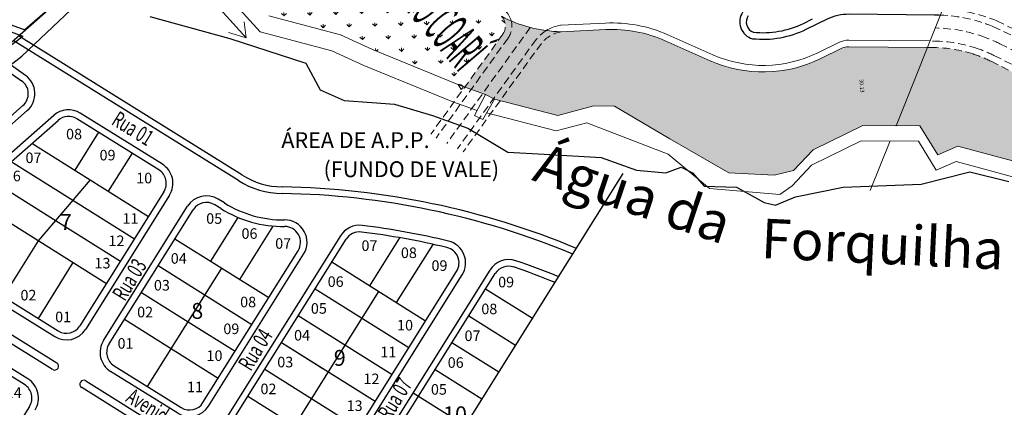
# Model space of a CAD drawing. Units: metres. Extents: x 423355 to 497533, y 7418034 to 7441460.
# Drawn here: x 437105 to 437479, y 7425562 to 7425709 of the extents above; entities that cross this region are included whole.
import ezdxf
from ezdxf.enums import TextEntityAlignment as Align

# ---------------------------------------------------------------- set-up
doc = ezdxf.new("R2010")
doc.units = ezdxf.units.M
doc.header["$PDSIZE"] = -100
for name, pattern in [('CONTINUO', [0, 0, 0]), ('DASHED', [0.75, 0.5, -0.25]), ('HIDDEN2', [4.7625, 3.175, -1.5875])]:
    doc.linetypes.add(name, pattern=pattern)
for name, color, linetype, lineweight in [('$CURVAS2', 9, 'Continuous', 0), ('ALINH PREDIAL', 6, 'Continuous', 0), ('PONTE', 52, 'Continuous', 0), ('RIO', 5, 'Continuous', 0), ('TUBO 50', 50, 'Continuous', 40)]:
    doc.layers.add(name, color=color, linetype=linetype, lineweight=lineweight)
for name, color, linetype in [('000 CAR TX P01', 4, 'CONTINUO'), ('BAIRROS', 1, 'Continuous'), ('COTAS', 7, 'CONTINUO'), ('DESENHO_LOTES', 3, 'Continuous'), ('DESENHO_QUADRAS', 2, 'Continuous'), ('divisa', 10, 'Continuous'), ('MEIO_FIO', 8, 'Continuous'), ('mfio', 8, 'Continuous'), ('NOME_LOTES', 7, 'Continuous'), ('NOME_QUADRAS', 7, 'Continuous'), ('NOME_RIOS', 7, 'Continuous'), ('NOME_RUAS', 7, 'Continuous'), ('predial', 250, 'Continuous'), ('PRES_PERMANENTE', 70, 'HIDDEN2'), ('RIOS', 5, 'Continuous'), ('TEXTO', 7, 'Continuous')]:
    doc.layers.add(name, color=color, linetype=linetype)
doc.styles.add('ARIAL', font='arial.ttf')
doc.styles.add('STYLE1', font='simplex.shx', dxfattribs={"width": 0.8, "height": 1.5})
doc.dimstyles.new('STYLE1', dxfattribs={"dimtxt": 2, "dimasz": 0.18, "dimexe": 0.18, "dimexo": 0.0625, "dimgap": 0.09, "dimtad": 1, "dimzin": 0, "dimdsep": 46, "dimtxsty": 'STYLE1', "dimcen": 0, "dimse1": 1, "dimse2": 1, "dimsd1": 1, "dimsd2": 1, "dimaunit": 1, "dimadec": 0, "dimazin": 0, "dimtfac": 1, "dimtofl": 0, "dimtmove": 2, "dimatfit": 3, "dimfxl": 1, "dimtolj": 1, "dimtzin": 0, "dimarcsym": 0})
pattern_1 = [(90, (2691.652, 66.4155), (-4.9497475, 4.9497475), [1.3125, -8.586995]), (45, (2691.652, 66.4155), (-4.9497475, 4.9497475), [1.3125, -5.6875]), (135, (2691.652, 66.4155), (-4.9497475, -4.9497475), [1.3125, -5.6875])]

# ---------------------------------------------------------------- blocks, each defined once
blk = doc.blocks.new('RHTDGBV')
at = {"layer": 'BAIRROS'}
for p, q in [((438017.33, 7424068.84), (438087.98, 7424130.94)), ((438225.57, 7423954.08), (438286.87, 7424051.84))]:
    blk.add_line(p, q, dxfattribs=at)
at = {"layer": 'DESENHO_LOTES', "linetype": 'Continuous'}
for p, q in [((438087.74, 7424067.44), (438078.74, 7424053.09)), ((438062.5, 7424063.27), (438106.69, 7424035.56)), ((438100.47, 7424059.52), (438091.44, 7424045.12)), ((438054.66, 7424056.38), (438101.38, 7424027.09)), ((438046.82, 7424049.5), (438071.65, 7424033.93)), ((438084.6, 7424049.42), (438073.05, 7424035.92)), ((438038.99, 7424042.61), (438090.76, 7424010.14)), ((438074.29, 7424037.38), (438064.87, 7424026.37)), ((438071.65, 7424033.93), (438096.07, 7424018.61)), ((438130.3, 7424018.61), (438140.7, 7424035.2)), ((438141.31, 7424011.71), (438153.99, 7424031.93)), ((438064.87, 7424026.37), (438051.61, 7424005.06)), ((438116.74, 7424027.11), (438152.33, 7424004.8)), ((438190.69, 7424009.3), (438202.09, 7424027.49)), ((438200.86, 7424002.92), (438214.69, 7424024.99)), ((438176.29, 7424018.33), (438211.87, 7423996.02)), ((438078.05, 7424018.11), (438064.85, 7423996.89)), ((438110.37, 7424016.95), (438145.95, 7423994.63)), ((438120.66, 7423993.83), (438134.53, 7424015.96)), ((438169.91, 7424008.16), (438205.49, 7423985.85)), ((438174.95, 7423976.68), (438194.08, 7424007.17)), ((438252.38, 7423996.83), (438234.59, 7424007.98)), ((438103.99, 7424006.78), (438121.78, 7423995.63)), ((438097.62, 7423996.62), (438133.2, 7423974.3)), ((438163.54, 7423998), (438199.12, 7423975.68)), ((438246, 7423986.66), (438228.21, 7423997.82)), ((438106.38, 7423971.06), (438120.66, 7423993.83)), ((438121.78, 7423995.63), (438139.57, 7423984.47)), ((438157.16, 7423987.83), (438172.87, 7423977.98)), ((438157.16, 7423987.83), (438192.74, 7423965.52)), ((438239.63, 7423976.5), (438221.84, 7423987.65)), ((438150.79, 7423977.67), (438186.37, 7423955.35)), ((438233.25, 7423966.33), (438215.46, 7423977.49)), ((438153.17, 7423941.94), (438174.95, 7423976.68)), ((438144.41, 7423967.5), (438179.99, 7423945.19)), ((438226.88, 7423956.16), (438207.11, 7423968.55))]:
    blk.add_line(p, q, dxfattribs=at)
at = {"layer": 'DESENHO_QUADRAS'}
for p, q in [((438142.12, 7424051.28), (438057.35, 7424104.01)), ((438047.11, 7424095.01), (438058.55, 7424086.98)), ((438009.41, 7424033.92), (438059.06, 7424077.56)), ((438025.31, 7424030.59), (438072.39, 7424071.97)), ((438112.56, 7424044.91), (438080.68, 7423994.08)), ((438091.74, 7423987.25), (438123.62, 7424038.08)), ((438138.54, 7423958.13), (438181.66, 7424026.89)), ((438127.38, 7423965.03), (438163.47, 7424022.57)), ((438174.18, 7423935.91), (438223.62, 7424014.75)), ((438185.15, 7423929.15), (438238.3, 7424013.91)), ((438061.56, 7423963.58), (437982.49, 7423837.49))]:
    blk.add_line(p, q, dxfattribs=at)
for points in [[(438112.56, 7424044.91, 0.415281), (438110.64, 7424053.19), (438079.52, 7424072.56, 0.330718), (438072.39, 7424071.97)], [(438134.2, 7424038.54), (438131.87, 7424039.99, 0.413147), (438123.62, 7424038.08)], [(438025.31, 7424030.59, 0.502948), (438026.11, 7424020.99), (438072.43, 7423992.17, 0.413147), (438080.68, 7423994.08)], [(438061.56, 7423963.58, 0.415281), (438059.64, 7423971.86), (438034.17, 7423987.71, 0.413147), (438025.92, 7423985.8)], [(438091.74, 7423987.25, 0.415281), (438093.66, 7423978.97), (438119.13, 7423963.12, 0.413147), (438127.38, 7423965.03)]]:
    blk.add_lwpolyline(points, format="xyb", dxfattribs=at)
for centre, radius, start, end in [((438055.1, 7424082.07), 6, 311.3168, 54.9239), ((438157.97, 7424076.75), 30, 238.117, 269.0485), ((438152.44, 7423743.94), 302.86, 67.3504, 89.0485), ((438157.97, 7424076.75), 45, 238.117, 270.4688), ((438158.38, 7424025.76), 6, 327.9083, 90.4688), ((438186.74, 7424023.71), 6, 83.01, 147.9083), ((438152.44, 7423743.94), 287.86, 76.4376, 83.01), ((438218.54, 7424017.94), 6, 327.9083, 76.4376), ((438243.39, 7424010.72), 6, 71.1755, 147.9083), ((438152.44, 7423743.94), 287.86, 67.8473, 71.1755)]:
    blk.add_arc(centre, radius, start, end, dxfattribs=at)
at = {"layer": 'MEIO_FIO', "linetype": 'Continuous'}
for p, q in [((438140.8, 7424049.16), (438055.38, 7424102.29)), ((438059.98, 7424089.02), (438049.04, 7424096.71)), ((438011.06, 7424032.04), (438060.71, 7424075.68)), ((438111.97, 7424055.32), (438080.84, 7424074.68)), ((438070.74, 7424073.85), (438023.66, 7424032.47)), ((438114.68, 7424043.58), (438082.8, 7423992.75)), ((438135.52, 7424040.67), (438133.19, 7424042.11)), ((438089.63, 7423988.58), (438121.5, 7424039.41)), ((438179.54, 7424028.22), (438136.42, 7423959.46)), ((438024.79, 7424018.86), (438071.11, 7423990.05)), ((438129.5, 7423963.7), (438165.58, 7424021.24)), ((438236.18, 7424015.24), (438183.03, 7423930.48)), ((438176.3, 7423934.58), (438225.74, 7424013.42)), ((438060.96, 7423973.99), (438035.49, 7423989.83)), ((438117.81, 7423961), (438092.34, 7423976.85))]:
    blk.add_line(p, q, dxfattribs=at)
at = {"layer": 'MEIO_FIO'}
for p, q in [((438070.34, 7423977.57), (438009.42, 7424015.47)), ((438011.01, 7424018.01), (438071.93, 7423980.12)), ((438117.04, 7423948.52), (438081.37, 7423970.71)), ((438082.96, 7423973.26), (438118.63, 7423951.07))]:
    blk.add_line(p, q, dxfattribs=at)
at = {"layer": 'MEIO_FIO', "linetype": 'Continuous'}
for centre, radius, start, end in [((438055.1, 7424082.07), 8.5, 311.3168, 54.9239), ((438076.35, 7424067.46), 8.5, 58.117, 131.3168), ((438107.48, 7424048.1), 8.5, 327.9083, 58.117), ((438157.97, 7424076.75), 32.5, 238.117, 269.0485), ((438128.7, 7424034.89), 8.5, 58.117, 147.9083), ((438157.97, 7424076.75), 42.5, 238.117, 270.4688), ((438152.44, 7423743.94), 300.36, 67.4297, 89.0485), ((438158.38, 7424025.76), 8.5, 327.9083, 90.4688), ((438186.74, 7424023.71), 8.5, 83.01, 147.9083), ((438152.44, 7423743.94), 290.36, 76.4376, 83.01), ((438218.54, 7424017.94), 8.5, 327.9083, 76.4376), ((438243.39, 7424010.72), 8.5, 71.1755, 147.9083), ((438152.44, 7423743.94), 290.36, 67.7609, 71.1755), ((438075.6, 7423997.27), 8.5, 238.117, 327.9083), ((438096.83, 7423984.06), 8.5, 147.9083, 238.117), ((438056.47, 7423966.77), 8.5, 327.9083, 58.117), ((438122.3, 7423968.22), 8.5, 238.117, 327.9083)]:
    blk.add_arc(centre, radius, start, end, dxfattribs=at)
at = {"layer": 'MEIO_FIO'}
for centre, start, end in [((438071.14, 7423978.85), 238.117, 58.117), ((438082.16, 7423971.98), 58.117, 238.117)]:
    blk.add_arc(centre, 1.5, start, end, dxfattribs=at)
at = {"layer": 'NOME_LOTES', "ltscale": 2, "style": 'ARIAL'}
for s, p in [('08', (438078.46, 7424066.25)), ('07', (438063.06, 7424057.27)), ('09', (438091.17, 7424058.28)), ('06', (438055.23, 7424050.38)), ('10', (438105.08, 7424049.59)), ('11', (438099.87, 7424034.28)), ('05', (438131.63, 7424034.26)), ('06', (438145.03, 7424028.56)), ('12', (438094.56, 7424025.81)), ('07', (438157.81, 7424024.8)), ('07', (438190.54, 7424023.98)), ('08', (438205.51, 7424021.28)), ('13', (438089.25, 7424017.34)), ('04', (438118.18, 7424019.13)), ('09', (438217.11, 7424016.41)), ('03', (438111.8, 7424008.97)), ('06', (438177.72, 7424010.35)), ('09', (438242.4, 7424010.17)), ('02', (438061.15, 7424005.21)), ('08', (438144.51, 7424002.62)), ('01', (438074.32, 7423996.95)), ('02', (438105.43, 7423998.8)), ('05', (438171.35, 7424000.18)), ('08', (438236.02, 7424000)), ('10', (438204.06, 7423993.83)), ('09', (438138.14, 7423992.45)), ('04', (438164.97, 7423990.02)), ('07', (438229.65, 7423989.84)), ('01', (438097.99, 7423986.94)), ('10', (438131.76, 7423982.29)), ('11', (438197.68, 7423983.67)), ('03', (438158.6, 7423979.85)), ('06', (438223.27, 7423979.67)), ('12', (438191.31, 7423973.5)), ('14', (438055.57, 7423968.25)), ('11', (438124.33, 7423970.42)), ('02', (438152.22, 7423969.68)), ('05', (438216.9, 7423969.5)), ('13', (438184.93, 7423963.33))]:
    blk.add_text(s, height=4, dxfattribs=at).set_placement(p, align=Align.MIDDLE)
at = {"layer": 'NOME_QUADRAS', "style": 'ARIAL'}
for s, p in [('ÁREA DE A.P.P.', (438185.24, 7424063.71)), ('(FUNDO DE VALE)', (438206.44, 7424052.67)), ('7', (438075.34, 7424032.67)), ('8', (438125.21, 7423998.99)), ('9', (438179.29, 7423981.18)), ('10', (438223.01, 7423959.81))]:
    blk.add_text(s, height=6, dxfattribs=at).set_placement(p, align=Align.MIDDLE)
at = {"layer": 'NOME_RUAS', "style": 'ARIAL', "width": 0.634918}
for s, rotation, p in [('Rua 01', 328.067, (438092.31, 7424070.65)), ('Rua 03', 58.3928, (438097.75, 7424003.14)), ('Rua 04', 58.3928, (438145.53, 7423976.63)), ('Rua 07', 58.3928, (438198.47, 7423958.04)), ('Avenida Lado B', 328.067, (438097.72, 7423965.63))]:
    blk.add_text(s, height=6, rotation=rotation, dxfattribs=at).set_placement(p)
blk = doc.blocks.new('*D90')
at = {"layer": 'Defpoints', "color": 0}
for p in [(10502.89, 9595.42), (10502.89, 9595.42), (10504.49, 9565.34)]:
    blk.add_point(p, dxfattribs=at)
at = {"layer": 'PRES_PERMANENTE', "color": 0, "lineweight": 0, "insert": (10504.53, 9580.43), "char_height": 1.5, "attachment_point": 5, "rotation": 273.0391, "style": 'STYLE1'}
blk.add_mtext('\\A1;30.13', dxfattribs=at)
blk = doc.blocks.new('FRANGÃO PRONTO 19 12 2017')
at = {"layer": 'PRES_PERMANENTE', "linetype": 'Continuous', "lineweight": 0, "ltscale": 5}
h = blk.add_hatch(dxfattribs=at)
h.set_pattern_fill('GRASS', color=256, scale=7)
h.set_pattern_definition(pattern_1)
h.paths.add_polyline_path([(10369.853, 9602.636, 0.2189678), (10371.236, 9609.125, -0.0201824), (10367.538, 9611.017, -0.3650106), (10367.76, 9604.015), (10352.743, 9584.399), (10355.171, 9583.459)])
h.paths.add_polyline_path([(10378.429, 9606.435, -0.0373408), (10371.236, 9609.125, -0.2254059), (10369.735, 9602.482), (10355.171, 9583.459), (10359.542, 9581.765)])
h.paths.add_polyline_path([(10380.559, 9601.814, -0.0833496), (10384.514, 9605.058, -0.0303248), (10378.429, 9606.435), (10359.542, 9581.765), (10360.622, 9581.347), (10363.569, 9579.622)])
h.paths.add_polyline_path([(10382.493, 9600.228, -0.1749974), (10390.209, 9604.45, -0.0278289), (10384.514, 9605.058, 0.0833496), (10380.559, 9601.814), (10363.569, 9579.622), (10363.93, 9579.41), (10366.08, 9578.79)])
h.paths.add_polyline_path([(10446.816, 9591.73), (10429.828, 9599.869, 0.1168843), (10407.293, 9604.768), (10390.209, 9604.45, 0.1749974), (10382.493, 9600.228), (10366.08, 9578.79), (10388.006, 9572.465), (10401.896, 9575.796), (10409.794, 9575.41), (10430.483, 9562.343), (10452.696, 9548.663), (10469.99, 9547.317), (10477.531, 9548.93), (10485.199, 9556.579), (10504.487, 9565.338), (10517.192, 9564.841), (10530.02, 9594.362), (10499.977, 9595.537, 0.1168736), (10497.261, 9595.005), (10489.094, 9591.296, -0.2217986)])
h.paths.add_polyline_path([(10633.389, 9578.452), (10587.882, 9577.582, -0.1283977), (10563.32, 9583.495), (10554.202, 9588.378, 0.0370896), (10547.43, 9591.382, 0.0762127), (10532.552, 9594.263), (10531.003, 9594.323), (10530.02, 9594.362), (10517.192, 9564.841), (10526.311, 9564.484), (10532.763, 9553.261), (10540.573, 9556.304), (10572.333, 9546.756), (10635.246, 9548.097), (10639.41, 9571.398, 0.4728476)])
h.paths.add_polyline_path([(10641.871, 9570.958, 0.2525701), (10639.347, 9578.626), (10635.893, 9577.957, -0.3475833), (10639.41, 9571.398), (10635.246, 9548.097), (10637.795, 9548.152)])
h.paths.add_polyline_path([(10649.186, 9572.755), (10651.604, 9580.638, -0.0176777), (10650.936, 9580.869), (10639.347, 9578.626, -0.2525701), (10641.871, 9570.958), (10637.795, 9548.152), (10640.032, 9548.199), (10644.586, 9549.088), (10645.052, 9549.179, 0.0115483)])
h.paths.add_polyline_path([(10654.917, 9569.63, -0.2942559), (10661.557, 9576.769, 0.2157435), (10671.219, 9584.49), (10665.654, 9583.718), (10661.357, 9582.887, -0.2682322), (10651.604, 9580.638), (10649.186, 9572.755, -0.0115483), (10645.052, 9549.179), (10651.487, 9550.434)])
h.paths.add_polyline_path([(10657.87, 9569.102, -0.2942559), (10662.297, 9573.861, 0.2452836), (10674.706, 9584.974), (10671.219, 9584.49, -0.2157435), (10661.557, 9576.769, 0.2942559), (10654.917, 9569.63), (10651.487, 9550.434), (10654.644, 9551.05)])
h.paths.add_polyline_path([(10688.799, 9586.311), (10687.902, 9586.344), (10682.675, 9586.079), (10674.706, 9584.974, -0.2452836), (10662.297, 9573.861, 0.2942559), (10657.87, 9569.102), (10654.644, 9551.05), (10669.776, 9554.003), (10686.797, 9556.364), (10688.799, 9556.29)])
h.paths.add_polyline_path([(10788.799, 9585.943), (10785.52, 9592.043), (10780.412, 9601.545), (10778.601, 9602.403), (10737.147, 9602.403), (10745.008, 9585.122), (10747.031, 9584.164), (10688.799, 9586.311), (10688.799, 9556.29), (10756.229, 9553.804), (10788.799, 9563.929)])
h.paths.add_polyline_path([(10750.544, 9650.087), (10749.649, 9653.989), (10746.849, 9657.467), (10744.105, 9660.875), (10744.946, 9662.949), (10746.749, 9667.392), (10742.069, 9675.477), (10736.143, 9684.34), (10731.317, 9691.558), (10733.196, 9702.403), (10697.996, 9702.403), (10702.006, 9698.115), (10699.709, 9684.858), (10711.203, 9667.666), (10713.246, 9664.611), (10709.673, 9655.804), (10721.951, 9640.554), (10725.559, 9624.816), (10733.936, 9612.909), (10734.489, 9610.997), (10736.663, 9603.467), (10737.147, 9602.403), (10778.601, 9602.403), (10769.941, 9606.506), (10767.771, 9607.534), (10765.637, 9611.265), (10761.364, 9626.061), (10753.484, 9637.261)])
h.paths.add_polyline_path([(10724.849, 9717.61), (10716.466, 9726.573), (10706.701, 9737.013), (10701.567, 9742.502), (10703.446, 9751.871), (10705.254, 9760.883), (10702.096, 9776.224), (10700.022, 9786.303), (10699.208, 9790.257), (10700.073, 9797.662), (10697.273, 9799.239), (10694.598, 9802.403), (10690.915, 9802.82), (10688.799, 9806.029), (10688.799, 9712.235), (10694.556, 9706.08), (10697.996, 9702.403), (10733.196, 9702.403), (10734.115, 9707.704)])
h.paths.add_polyline_path([(10688.799, 9806.029), (10685.703, 9810.724), (10679.463, 9821.107), (10674.607, 9829.85), (10674.748, 9837.587), (10674.857, 9843.586), (10674.94, 9848.129), (10676.303, 9856.557), (10676.722, 9859.151), (10678.523, 9863.636), (10670.352, 9872.446), (10667.358, 9875.29), (10642.451, 9857.571), (10645.594, 9854.586), (10644.984, 9850.81), (10644.862, 9844.132), (10644.753, 9838.133), (10644.465, 9822.333), (10653.486, 9806.093), (10660.313, 9794.734), (10670.991, 9778.538), (10672.712, 9770.176), (10674.641, 9760.806), (10674.032, 9757.771), (10669.119, 9733.276), (10684.792, 9716.52), (10688.799, 9712.235)])
h.paths.add_polyline_path([(10674.748, 9837.587), (10674.857, 9843.586), (10674.94, 9848.129), (10676.303, 9856.557), (10676.722, 9859.151), (10678.523, 9863.636), (10670.352, 9872.446), (10667.286, 9875.238), (10642.451, 9857.571), (10645.594, 9854.586), (10644.984, 9850.81), (10644.862, 9844.132), (10644.753, 9838.133), (10644.465, 9822.333), (10653.486, 9806.093), (10655.703, 9802.403), (10688.799, 9802.403), (10688.799, 9806.029), (10685.703, 9810.724), (10682.699, 9815.281), (10674.607, 9829.85)], flags=17)
h.paths.add_polyline_path([(10650.923, 9891.277), (10644.082, 9897.726), (10636.071, 9904.705), (10633.787, 9906.695), (10631.126, 9909.013), (10595.802, 9909.034), (10597.892, 9902.04), (10607.524, 9889.787), (10614.081, 9884.075), (10616.365, 9882.085), (10623.932, 9875.493), (10630.06, 9869.716), (10638.748, 9861.087), (10642.451, 9857.571), (10667.286, 9875.238), (10664.712, 9877.582)])
h = blk.add_hatch(dxfattribs=at)
h.set_pattern_fill('GRASS', color=256, scale=7)
h.set_pattern_definition(pattern_1)
h.paths.add_polyline_path([(10056.309, 9716.805), (10074.348, 9740.615), (10087.933, 9727.131, 0.1264345), (10109.407, 9714.547), (10115.184, 9712.895), (10161.165, 9702.203), (10175.182, 9699.127), (10217.601, 9685.685), (10230.056, 9680.955), (10269.445, 9662.467), (10281.104, 9656.386), (10318.573, 9632.889), (10332.296, 9626.244), (10367.538, 9611.017, -0.3566331), (10367.858, 9604.143), (10367.76, 9604.015), (10352.743, 9584.399), (10351.404, 9584.918), (10317.896, 9599.791), (10305.76, 9605.764), (10278.591, 9613.823), (10262.82, 9632.087), (10232.259, 9648.027), (10199.496, 9660.555), (10165.375, 9670.759), (10125.445, 9678.758), (10070.179, 9694.563), (10068.775, 9702.002)])
h.paths.add_polyline_path([(10243.208, 9678.159), (10240.209, 9678.1), (10240.328, 9672.101), (10243.327, 9672.16)], flags=24)
h.paths.add_polyline_path([(10275.111, 9638.993), (10272.112, 9638.934), (10272.224, 9633.268), (10275.223, 9633.327)], flags=24)
at = {"layer": '$CURVAS2', "linetype": 'Continuous'}
blk.add_lwpolyline([(10351.788, 9583.983), (10351.381, 9583.553), (10350.242, 9585.434), (10350.858, 9585.492), (10351.438, 9585.234), (10352.066, 9584.662)], close=True, dxfattribs=at)
at = {"layer": '000 CAR TX P01', "linetype": 'DASHED', "lineweight": 0, "ltscale": 6}
for p, q in [((10378.429, 9606.435, -408), (10345.22, 9563.057, -408)), ((10367.858, 9604.143, -408), (10339.224, 9566.741, -408)), ((10369.843, 9602.623, -408), (10341.209, 9565.221, -408)), ((10380.559, 9601.814, -408), (10349.231, 9560.893, -408)), ((10382.493, 9600.228, -408), (10351.459, 9559.691, -408)), ((10382.493, 9600.228, -408), (10361.034, 9572.199, -408)), ((10531.003, 9594.323), (10530.02, 9594.362))]:
    blk.add_line(p, q, dxfattribs=at)
for points in [[(10535.347, 9606.62, -0.0828837), (10555.329, 9601.699)], [(10536.399, 9609.042, -0.0819671), (10556.894, 9603.744)], [(10556.894, 9603.744), (10570.402, 9596.718, 0.1283977), (10587.595, 9592.579), (10630.262, 9593.395)], [(10533.226, 9601.741, -0.0849928), (10552.186, 9597.594)], [(10555.329, 9601.699), (10569.222, 9594.514, 0.1283977), (10587.643, 9590.079), (10633.774, 9590.962)], [(10532.075, 9596.783), (10532.65, 9596.761, -0.0800405), (10549.022, 9593.462)], [(10552.186, 9597.594, -0.0266986), (10557.743, 9594.99), (10566.861, 9590.107, 0.1283977), (10587.738, 9585.08), (10636.686, 9586.017)], [(10531.003, 9594.323), (10532.552, 9594.263, -0.0762127), (10547.43, 9591.382)], [(10547.43, 9591.382, -0.0370896), (10554.202, 9588.378), (10563.32, 9583.495, 0.1283977), (10587.882, 9577.582), (10633.389, 9578.452, -0.4728476), (10639.41, 9571.398), (10635.246, 9548.097)], [(10549.022, 9593.462, -0.0332802), (10555.382, 9590.582), (10564.501, 9585.699, 0.1283977), (10587.834, 9580.081), (10633.341, 9580.952, -0.4728476), (10641.871, 9570.958), (10637.707, 9547.658)]]:
    blk.add_lwpolyline(points, format="xyb", dxfattribs=at)
for centre, radius, start, end in [((10363.492, 9607.384), 5.438, 321.71363, 41.92411), ((10363.492, 9607.384), 7.938, 321.71363, 12.67006), ((10392.198, 9591.653), 15.45, 119.82074, 138.879), ((10392.198, 9591.653), 12.95, 98.83454, 138.53895)]:
    blk.add_arc(centre, radius, start, end, dxfattribs=at)
at = {"layer": 'ALINH PREDIAL', "linetype": 'Continuous', "lineweight": 0}
blk.add_line((10356.113, 9573.461), (10359.24, 9571.767), dxfattribs=at)
at = {"layer": 'ALINH PREDIAL', "lineweight": 0, "ltscale": 10}
blk.add_point((10517.192, 9564.841, 408), dxfattribs=at)
at = {"layer": 'DESENHO_QUADRAS'}
blk.add_lwpolyline([(10463.628, 9602.151, 0.1418455), (10482.892, 9604.954), (10486.435, 9606.563)], format="xyb", dxfattribs=at)
blk.add_arc((10465.247, 9606.02, -408), 4.188, 143.6325, 247.60194, dxfattribs=at)
at = {"layer": 'divisa', "linetype": 'Continuous', "lineweight": 0}
for p, q in [((10517.192, 9564.841), (10570.059, 9686.503)), ((10506.556, 9540.366), (10514.692, 9559.089))]:
    blk.add_line(p, q, dxfattribs=at)
at = {"layer": 'MEIO_FIO'}
blk.add_lwpolyline([(10463.31, 9599.672, 0.1416739), (10483.925, 9602.678), (10492.093, 9606.387, -0.1168736), (10500.466, 9608.028), (10533.041, 9606.753, -0.0092383), (10535.347, 9606.62, -0.0092383)], format="xyb", dxfattribs=at)
blk.add_arc((10465.184, 9606.032, 408), 6.631, 143.38972, 253.58803, dxfattribs=at)
at = {"layer": 'mfio', "linetype": 'Continuous', "lineweight": 0, "ltscale": 5}
blk.add_lwpolyline([(10390.162, 9606.949), (10407.246, 9607.268, -0.1168843), (10430.909, 9602.123), (10447.896, 9593.984, 0.2217986), (10488.06, 9593.572), (10496.228, 9597.281, -0.1168736), (10500.075, 9598.036), (10531.089, 9596.822)], format="xyb", dxfattribs=at)
for centre, radius, start, end in [((10363.492, 9607.384), 7.938, 12.67006, 46.23235), ((10392.198, 9591.653), 15.45, 98.17757, 119.82074)]:
    blk.add_arc(centre, radius, start, end, dxfattribs=at)
at = {"layer": 'PONTE', "linetype": 'Continuous', "lineweight": 0}
for p, q in [((10360.622, 9581.347), (10356.113, 9573.461)), ((10359.24, 9571.767), (10363.93, 9579.41)), ((10363.93, 9579.41), (10360.622, 9581.347)), ((10356.113, 9573.461), (10359.24, 9571.767))]:
    blk.add_line(p, q, dxfattribs=at)
at = {"layer": 'predial', "linetype": 'Continuous', "lineweight": 0, "ltscale": 5}
blk.add_lwpolyline([(10390.209, 9604.45), (10407.293, 9604.768, -0.1168843), (10429.828, 9599.869), (10446.816, 9591.73, 0.2217986), (10489.094, 9591.296), (10497.261, 9595.005, -0.1168736), (10499.977, 9595.537), (10530.02, 9594.362)], format="xyb", dxfattribs=at)
blk.add_arc((10392.818, 9655.868), 51.485, 240.59246, 267.09526, dxfattribs=at)
at = {"layer": 'RIO', "linetype": 'Continuous'}
for p, q in [((10275.142, 9607.79), (10259.371, 9626.054)), ((10305.76, 9605.764), (10278.591, 9613.823)), ((10302.311, 9599.731), (10275.142, 9607.79)), ((10317.896, 9599.791), (10305.76, 9605.764)), ((10314.447, 9593.758), (10302.311, 9599.731)), ((10351.404, 9584.918), (10317.896, 9599.791)), ((10347.955, 9578.885), (10314.447, 9593.758)), ((10388.006, 9572.465), (10401.896, 9575.796)), ((10409.794, 9575.41), (10430.483, 9562.343)), ((10387.223, 9566.646), (10399.026, 9569.436)), ((10399.026, 9569.436), (10429.7, 9556.524)), ((10485.199, 9556.579), (10504.487, 9565.338)), ((10504.487, 9565.338), (10526.311, 9564.484)), ((10526.311, 9564.484), (10532.763, 9553.261)), ((10430.483, 9562.343), (10452.696, 9548.663)), ((10484.416, 9550.76), (10503.704, 9559.519)), ((10503.704, 9559.519), (10525.528, 9558.665)), ((10525.528, 9558.665), (10531.98, 9547.442)), ((10429.7, 9556.524), (10445.125, 9542.987)), ((10477.531, 9548.93), (10485.199, 9556.579)), ((10532.763, 9553.261), (10540.573, 9556.304)), ((10540.573, 9556.304), (10572.333, 9546.756)), ((10476.748, 9543.111), (10484.416, 9550.76)), ((10531.98, 9547.442), (10539.79, 9550.485)), ((10539.79, 9550.485), (10571.55, 9540.937)), ((10452.696, 9548.663), (10469.99, 9547.317)), ((10469.99, 9547.317), (10477.531, 9548.93)), ((10445.125, 9542.987), (10472.026, 9539.893)), ((10472.026, 9539.893), (10476.748, 9543.111))]:
    blk.add_line(p, q, dxfattribs=at)
at = {"layer": 'RIO', "linetype": 'Continuous', "lineweight": 0}
for p, q in [((10360.622, 9581.347), (10351.404, 9584.918)), ((10363.93, 9579.41), (10388.006, 9572.465)), ((10357.173, 9575.314), (10347.955, 9578.885)), ((10401.896, 9575.796), (10409.794, 9575.41)), ((10360.779, 9574.274), (10387.223, 9566.646))]:
    blk.add_line(p, q, dxfattribs=at)
at = {"layer": 'TEXTO', "linetype": 'Continuous', "lineweight": 0}
for p, q in [((10255.979, 9621.645), (10269.72, 9605.64)), ((10269.72, 9605.64), (10269.158, 9611.75)), ((10269.72, 9605.64), (10262.956, 9607.848))]:
    blk.add_line(p, q, dxfattribs=at)
at = {"layer": 'PRES_PERMANENTE', "linetype": 'Continuous', "lineweight": 0, "ltscale": 5}
dim = blk.add_aligned_dim(p1=(10504.487, 9565.338), p2=(10502.89, 9595.423), distance=0, dimstyle='STYLE1', dxfattribs=at)
dim.commit()
dim.dimension.update_dxf_attribs({"geometry": '*D90', "text_midpoint": (10504.527, 9580.425, -458.044)})

msp = doc.modelspace()

# ---------------------------------------------------------------- linework, layer by layer
at = {"layer": 'BAIRROS'}
msp.add_lwpolyline([(437021.5006, 7425629.9182), (437105.9705, 7425695.3146), (437136.4083, 7425724.1692), (437090.7763, 7425758.1695)], dxfattribs=at)
at = {"layer": 'DESENHO_QUADRAS'}
for p in [(436914.7784, 7425775.5499), (437130.961, 7425726.1282)]:
    msp.add_line(p, (437107.1971, 7425705.2651), dxfattribs=at)
at = {"layer": 'MEIO_FIO'}
for p in [(436913.9206, 7425773.2016), (437096.7494, 7425695.7735)]:
    msp.add_line(p, (437106.3394, 7425702.9168), dxfattribs=at)
msp.add_lwpolyline([(433577.2638, 7425195.0102, 0), (433574.3421, 7425192.1888, -0.40402534)], format="xyb", dxfattribs=at)
at = {"layer": 'RIOS'}
for p, q in [((437154.5362, 7425710.3891), (437184.8937, 7425702.0769)), ((437184.8937, 7425702.0769), (437213.8057, 7425692.6805)), ((437213.8057, 7425692.6805), (437219.2266, 7425682.5613)), ((437219.2266, 7425682.5613), (437228.2616, 7425678.5859)), ((437228.2616, 7425678.5859), (437238.7642, 7425677.7933)), ((437238.7642, 7425677.7933), (437247.4158, 7425677.1404)), ((437247.4158, 7425677.1404), (437261.8717, 7425672.8036)), ((437261.8717, 7425672.8036), (437275.2435, 7425668.1054)), ((437275.2435, 7425668.1054), (437290.4355, 7425658.9392)), ((437290.4355, 7425658.9392), (437304.2063, 7425658.1468)), ((437304.2063, 7425658.1468), (437325.8394, 7425656.902)), ((437325.8394, 7425656.902), (437339.2111, 7425652.2038)), ((437339.2111, 7425652.2038), (437350.4145, 7425651.1196)), ((437350.4145, 7425651.1196), (437356.1969, 7425653.288)), ((437356.1969, 7425653.288), (437360.5337, 7425651.1196)), ((437360.5337, 7425651.1196), (437364.8705, 7425646.06)), ((437447.2695, 7425646.7828), (437465.7008, 7425651.481)), ((437465.7008, 7425651.481), (437480.5182, 7425647.867)), ((437364.8705, 7425646.06), (437377.158, 7425645.6986)), ((437377.158, 7425645.6986), (437387.6386, 7425639.9162)), ((437399.5648, 7425642.0846), (437417.6347, 7425645.6986)), ((437417.6347, 7425645.6986), (437447.2695, 7425646.7828)), ((437387.6386, 7425639.9162), (437391.9754, 7425638.8321)), ((437391.9754, 7425638.8321), (437399.5648, 7425642.0846))]:
    msp.add_line(p, q, dxfattribs=at)

# ---------------------------------------------------------------- block references
at = {"layer": 'COTAS'}
msp.add_blockref('RHTDGBV', (-952.6322, 1599.0463), dxfattribs=at)
at = {"layer": 'TUBO 50', "xscale": 0.9921875, "yscale": 0.9921875, "zscale": 0.9921875, "rotation": 1.664732071965706}
msp.add_blockref('FRANGÃO PRONTO 19 12 2017', (427282.8282, 7415879.7239, 404.8125), dxfattribs=at)

# ---------------------------------------------------------------- texts
at = {"layer": 'NOME_RIOS', "linetype": 'Continuous', "style": 'ARIAL', "width": 0.324511}
msp.add_text('CORREGO ARROIO COARÍ', height=15, rotation=310.440837, dxfattribs=at).set_placement((437215.4036, 7425755.216), (437272.0163, 7425688.7923), align=Align.FIT)
at = {"layer": 'NOME_RIOS', "linetype": 'Continuous', "style": 'ARIAL'}
for s, rotation, p in [('Água da', 341.367022, (437301.5776, 7425655.5699)), ('Forquilha', 357.270133, (437386.6031, 7425626.3537))]:
    msp.add_text(s, height=15, rotation=rotation, dxfattribs=at).set_placement(p, align=Align.MIDDLE_LEFT)

doc.saveas('drawing.dxf')
